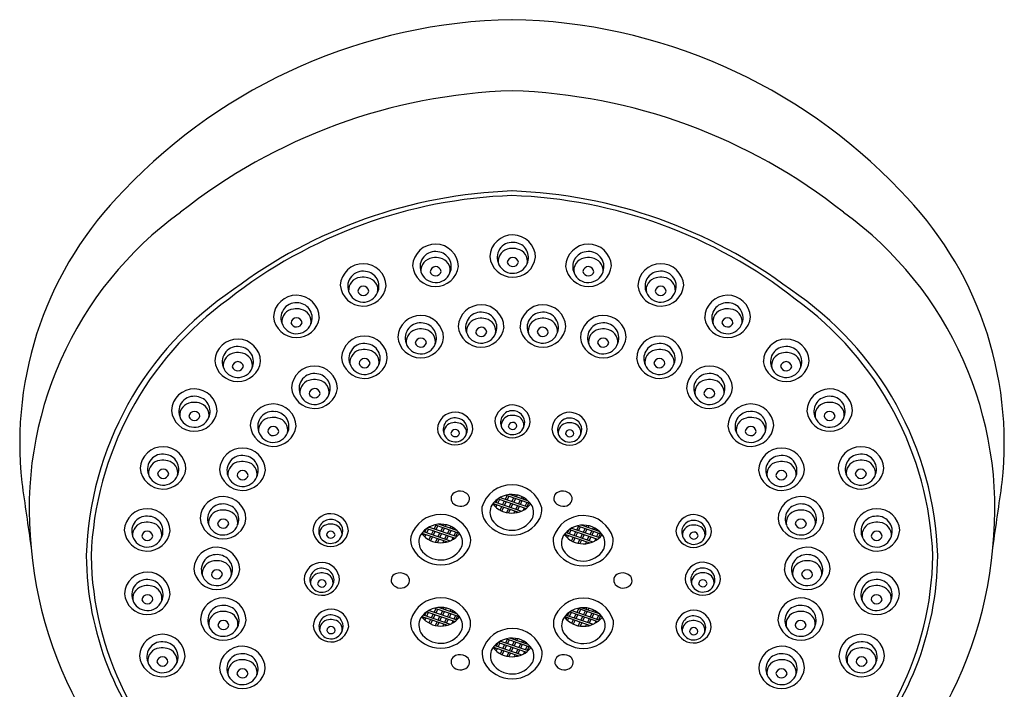
# Model space of a CAD drawing. Units: inches. Extents: x 8226.91 to 8235.83, y 2007.8 to 2016.91.
# Drawn here: x 8231.82 to 8235.83, y 2014.18 to 2016.91 of the extents above; entities that cross this region are included whole.
import ezdxf

# ---------------------------------------------------------------- set-up
doc = ezdxf.new("R2010")
doc.units = ezdxf.units.IN
doc.header["$LTSCALE"] = 0.64311
doc.header["$MEASUREMENT"] = 0
doc.layers.get('0').update_dxf_attribs({"color": 255, "linetype": 'CONTINUOUS'})

msp = doc.modelspace()

# ---------------------------------------------------------------- linework, layer by layer
for p, q in [((8233.7457, 2014.9387), (8233.8492, 2014.9033)), ((8233.7513, 2014.9452), (8233.8611, 2014.9076)), ((8233.7577, 2014.943), (8233.7647, 2014.9569)), ((8233.7652, 2014.9404), (8233.7728, 2014.9555)), ((8233.766, 2014.9578), (8233.8804, 2014.9187)), ((8233.7746, 2014.9632), (8233.8876, 2014.9246)), ((8233.7764, 2014.9626), (8233.7774, 2014.9647)), ((8233.7846, 2014.9337), (8233.7922, 2014.9489)), ((8233.7921, 2014.9312), (8233.7997, 2014.9463)), ((8233.7958, 2014.956), (8233.8034, 2014.9711)), ((8233.7988, 2014.9727), (8233.8976, 2014.9389)), ((8233.8033, 2014.9534), (8233.8109, 2014.9685)), ((8233.8115, 2014.9245), (8233.8191, 2014.9397)), ((8233.8157, 2014.9752), (8233.8858, 2014.9512)), ((8233.8191, 2014.922), (8233.8266, 2014.9371)), ((8233.8227, 2014.9468), (8233.8303, 2014.9619)), ((8233.8302, 2014.9442), (8233.8378, 2014.9593)), ((8233.8338, 2014.969), (8233.8365, 2014.9743)), ((8233.8414, 2014.9664), (8233.8445, 2014.9727)), ((8233.8496, 2014.9376), (8233.8572, 2014.9527)), ((8233.8571, 2014.935), (8233.8647, 2014.9501)), ((8233.8608, 2014.9598), (8233.8638, 2014.9658)), ((8233.8683, 2014.9572), (8233.8707, 2014.9621)), ((8233.8765, 2014.9283), (8233.8841, 2014.9435)), ((8233.884, 2014.9258), (8233.8916, 2014.9409)), ((8233.7541, 2014.9359), (8233.751, 2014.9295)), ((8233.7617, 2014.9333), (8233.7569, 2014.9239)), ((8233.7811, 2014.9266), (8233.7737, 2014.912)), ((8233.7886, 2014.9241), (8233.7807, 2014.9084)), ((8233.808, 2014.9174), (8233.8002, 2014.9019)), ((8233.8155, 2014.9149), (8233.8082, 2014.9004)), ((8233.8349, 2014.9082), (8233.8307, 2014.8998)), ((8233.8385, 2014.9153), (8233.846, 2014.9305)), ((8233.8424, 2014.9056), (8233.8402, 2014.9012)), ((8233.846, 2014.9127), (8233.8536, 2014.9279)), ((8233.873, 2014.9212), (8233.8677, 2014.9108)), ((8233.4564, 2014.8179), (8233.5599, 2014.7825)), ((8233.462, 2014.8243), (8233.5718, 2014.7868)), ((8233.4684, 2014.8222), (8233.4754, 2014.8361)), ((8233.4759, 2014.8196), (8233.4835, 2014.8347)), ((8233.4767, 2014.837), (8233.5911, 2014.7979)), ((8233.4853, 2014.8424), (8233.5983, 2014.8038)), ((8233.4871, 2014.8418), (8233.4881, 2014.8439)), ((8233.4953, 2014.8129), (8233.5029, 2014.8281)), ((8233.5029, 2014.8104), (8233.5104, 2014.8255)), ((8233.5065, 2014.8352), (8233.5141, 2014.8503)), ((8233.5095, 2014.8519), (8233.6083, 2014.8181)), ((8233.514, 2014.8326), (8233.5216, 2014.8477)), ((8233.5223, 2014.8037), (8233.5298, 2014.8189)), ((8233.5264, 2014.8544), (8233.5965, 2014.8304)), ((8233.5334, 2014.826), (8233.541, 2014.8411)), ((8233.5409, 2014.8234), (8233.5485, 2014.8385)), ((8233.5446, 2014.8482), (8233.5472, 2014.8535)), ((8233.5521, 2014.8456), (8233.5552, 2014.8519)), ((8233.5603, 2014.8168), (8233.5679, 2014.8319)), ((8233.5678, 2014.8142), (8233.5754, 2014.8293)), ((8233.5715, 2014.839), (8233.5745, 2014.845)), ((8233.579, 2014.8364), (8233.5814, 2014.8413)), ((8233.5872, 2014.8075), (8233.5948, 2014.8227)), ((8233.5948, 2014.805), (8233.6023, 2014.8201)), ((8234.0419, 2014.8201), (8234.1517, 2014.7826)), ((8234.0483, 2014.818), (8234.0553, 2014.8319)), ((8234.0559, 2014.8154), (8234.0634, 2014.8305)), ((8234.0566, 2014.8328), (8234.171, 2014.7937)), ((8234.0652, 2014.8382), (8234.1782, 2014.7996)), ((8234.067, 2014.8376), (8234.0681, 2014.8397)), ((8234.0753, 2014.8087), (8234.0828, 2014.8239)), ((8234.0828, 2014.8062), (8234.0904, 2014.8213)), ((8234.0864, 2014.831), (8234.094, 2014.8461)), ((8234.0894, 2014.8477), (8234.1882, 2014.8139)), ((8234.0939, 2014.8284), (8234.1015, 2014.8435)), ((8234.1063, 2014.8502), (8234.1764, 2014.8262)), ((8234.1133, 2014.8218), (8234.1209, 2014.8369)), ((8234.1208, 2014.8192), (8234.1284, 2014.8343)), ((8234.1245, 2014.844), (8234.1271, 2014.8493)), ((8234.132, 2014.8414), (8234.1351, 2014.8477)), ((8234.1402, 2014.8126), (8234.1478, 2014.8277)), ((8234.1478, 2014.81), (8234.1553, 2014.8251)), ((8234.1514, 2014.8348), (8234.1544, 2014.8408)), ((8234.1589, 2014.8322), (8234.1614, 2014.8371)), ((8234.1672, 2014.8033), (8234.1747, 2014.8185)), ((8233.4649, 2014.815), (8233.4617, 2014.8087)), ((8233.4724, 2014.8125), (8233.4677, 2014.8031)), ((8233.4918, 2014.8058), (8233.4844, 2014.7912)), ((8233.4993, 2014.8033), (8233.4915, 2014.7876)), ((8233.5187, 2014.7966), (8233.5109, 2014.7811)), ((8233.5262, 2014.7941), (8233.519, 2014.7796)), ((8233.5298, 2014.8012), (8233.5374, 2014.8163)), ((8233.5456, 2014.7874), (8233.5414, 2014.779)), ((8233.5492, 2014.7945), (8233.5568, 2014.8097)), ((8233.5531, 2014.7848), (8233.5509, 2014.7804)), ((8233.5567, 2014.7919), (8233.5643, 2014.8071)), ((8233.5837, 2014.8004), (8233.5784, 2014.79)), ((8234.0364, 2014.8137), (8234.1398, 2014.7783)), ((8234.0448, 2014.8108), (8234.0416, 2014.8045)), ((8234.0523, 2014.8083), (8234.0476, 2014.7989)), ((8234.0717, 2014.8016), (8234.0644, 2014.787)), ((8234.0792, 2014.7991), (8234.0714, 2014.7834)), ((8234.0986, 2014.7924), (8234.0908, 2014.7769)), ((8234.1061, 2014.7899), (8234.0989, 2014.7754)), ((8234.1022, 2014.7995), (8234.1098, 2014.8147)), ((8234.1097, 2014.797), (8234.1173, 2014.8121)), ((8234.1255, 2014.7832), (8234.1213, 2014.7748)), ((8234.1291, 2014.7903), (8234.1367, 2014.8055)), ((8234.133, 2014.7806), (8234.1308, 2014.7762)), ((8234.1366, 2014.7877), (8234.1442, 2014.8029)), ((8234.1636, 2014.7962), (8234.1583, 2014.7858)), ((8234.1747, 2014.8008), (8234.1823, 2014.8159)), ((8233.4683, 2014.483), (8233.4753, 2014.497)), ((8233.4766, 2014.4979), (8233.591, 2014.4588)), ((8233.4852, 2014.5033), (8233.5982, 2014.4647)), ((8233.487, 2014.5027), (8233.4881, 2014.5048)), ((8233.5064, 2014.4961), (8233.514, 2014.5112)), ((8233.5094, 2014.5128), (8233.6082, 2014.479)), ((8233.5139, 2014.4935), (8233.5215, 2014.5086)), ((8233.5263, 2014.5153), (8233.5964, 2014.4913)), ((8233.5333, 2014.4869), (8233.5409, 2014.502)), ((8233.5408, 2014.4843), (8233.5484, 2014.4994)), ((8233.5445, 2014.5091), (8233.5471, 2014.5144)), ((8233.552, 2014.5065), (8233.5551, 2014.5128)), ((8233.5714, 2014.4999), (8233.5744, 2014.5059)), ((8233.5789, 2014.4973), (8233.5814, 2014.5022)), ((8234.0574, 2014.497), (8234.1717, 2014.4578)), ((8234.066, 2014.5024), (8234.1789, 2014.4637)), ((8234.0677, 2014.5018), (8234.0688, 2014.5039)), ((8234.0871, 2014.4951), (8234.0947, 2014.5103)), ((8234.0902, 2014.5118), (8234.1889, 2014.478)), ((8234.0946, 2014.4925), (8234.1022, 2014.5077)), ((8234.107, 2014.5144), (8234.1771, 2014.4904)), ((8234.114, 2014.4859), (8234.1216, 2014.501)), ((8234.1216, 2014.4833), (8234.1291, 2014.4985)), ((8234.1252, 2014.5081), (8234.1278, 2014.5134)), ((8234.1327, 2014.5056), (8234.1358, 2014.5118)), ((8234.1521, 2014.4989), (8234.1551, 2014.5049)), ((8234.1596, 2014.4964), (8234.1621, 2014.5012)), ((8233.4563, 2014.4788), (8233.5598, 2014.4434)), ((8233.4648, 2014.4759), (8233.4616, 2014.4696)), ((8233.4619, 2014.4852), (8233.5717, 2014.4477)), ((8233.4723, 2014.4734), (8233.4676, 2014.464)), ((8233.4759, 2014.4805), (8233.4834, 2014.4956)), ((8233.4917, 2014.4667), (8233.4844, 2014.4521)), ((8233.4992, 2014.4642), (8233.4914, 2014.4485)), ((8233.4953, 2014.4738), (8233.5028, 2014.489)), ((8233.5028, 2014.4713), (8233.5104, 2014.4864)), ((8233.5186, 2014.4575), (8233.5108, 2014.4419)), ((8233.5222, 2014.4646), (8233.5298, 2014.4798)), ((8233.5297, 2014.462), (8233.5373, 2014.4772)), ((8233.5491, 2014.4554), (8233.5567, 2014.4705)), ((8233.5566, 2014.4528), (8233.5642, 2014.468)), ((8233.5602, 2014.4777), (8233.5678, 2014.4928)), ((8233.5678, 2014.4751), (8233.5753, 2014.4902)), ((8233.5836, 2014.4613), (8233.5783, 2014.4509)), ((8233.5872, 2014.4684), (8233.5947, 2014.4836)), ((8233.5947, 2014.4659), (8233.6023, 2014.481)), ((8234.0371, 2014.4779), (8234.1406, 2014.4425)), ((8234.0455, 2014.475), (8234.0423, 2014.4687)), ((8234.0426, 2014.4843), (8234.1524, 2014.4467)), ((8234.053, 2014.4724), (8234.0483, 2014.463)), ((8234.0491, 2014.4821), (8234.0561, 2014.496)), ((8234.0566, 2014.4795), (8234.0642, 2014.4947)), ((8234.0724, 2014.4658), (8234.0651, 2014.4511)), ((8234.0799, 2014.4632), (8234.0721, 2014.4476)), ((8234.076, 2014.4729), (8234.0836, 2014.488)), ((8234.0835, 2014.4703), (8234.0911, 2014.4854)), ((8234.0993, 2014.4566), (8234.0915, 2014.441)), ((8234.1029, 2014.4637), (8234.1105, 2014.4788)), ((8234.1104, 2014.4611), (8234.118, 2014.4762)), ((8234.1298, 2014.4545), (8234.1374, 2014.4696)), ((8234.1373, 2014.4519), (8234.1449, 2014.467)), ((8234.141, 2014.4767), (8234.1485, 2014.4918)), ((8234.1485, 2014.4741), (8234.1561, 2014.4893)), ((8234.1643, 2014.4604), (8234.1591, 2014.4499)), ((8234.1679, 2014.4675), (8234.1755, 2014.4826)), ((8234.1754, 2014.4649), (8234.183, 2014.48)), ((8233.5261, 2014.4549), (8233.5189, 2014.4405)), ((8233.5455, 2014.4483), (8233.5413, 2014.4399)), ((8233.553, 2014.4457), (8233.5508, 2014.4412)), ((8234.1068, 2014.454), (8234.0996, 2014.4395)), ((8234.1262, 2014.4474), (8234.122, 2014.439)), ((8234.1338, 2014.4448), (8234.1315, 2014.4403)), ((8233.776, 2014.3784), (8233.889, 2014.3398)), ((8233.7778, 2014.3778), (8233.7788, 2014.3799)), ((8233.7972, 2014.3712), (8233.8047, 2014.3863)), ((8233.8002, 2014.3879), (8233.8989, 2014.3541)), ((8233.8047, 2014.3686), (8233.8123, 2014.3838)), ((8233.8171, 2014.3904), (8233.8872, 2014.3665)), ((8233.8241, 2014.362), (8233.8317, 2014.3771)), ((8233.8352, 2014.3842), (8233.8379, 2014.3895)), ((8233.8427, 2014.3817), (8233.8459, 2014.3879)), ((8233.8621, 2014.375), (8233.8652, 2014.381)), ((8233.8697, 2014.3724), (8233.8721, 2014.3773)), ((8233.7471, 2014.354), (8233.8506, 2014.3185)), ((8233.7555, 2014.3511), (8233.7524, 2014.3448)), ((8233.7527, 2014.3604), (8233.8624, 2014.3228)), ((8233.763, 2014.3485), (8233.7583, 2014.3391)), ((8233.7591, 2014.3582), (8233.7661, 2014.3721)), ((8233.7666, 2014.3556), (8233.7742, 2014.3707)), ((8233.7674, 2014.3731), (8233.8818, 2014.3339)), ((8233.7824, 2014.3419), (8233.7751, 2014.3272)), ((8233.79, 2014.3393), (8233.7821, 2014.3237)), ((8233.786, 2014.349), (8233.7936, 2014.3641)), ((8233.7935, 2014.3464), (8233.8011, 2014.3615)), ((8233.8129, 2014.3398), (8233.8205, 2014.3549)), ((8233.8204, 2014.3372), (8233.828, 2014.3523)), ((8233.8316, 2014.3594), (8233.8392, 2014.3746)), ((8233.8398, 2014.3305), (8233.8474, 2014.3457)), ((8233.8474, 2014.328), (8233.8549, 2014.3431)), ((8233.851, 2014.3528), (8233.8586, 2014.3679)), ((8233.8585, 2014.3502), (8233.8661, 2014.3653)), ((8233.8743, 2014.3365), (8233.8691, 2014.326)), ((8233.8779, 2014.3436), (8233.8855, 2014.3587)), ((8233.8854, 2014.341), (8233.893, 2014.3561)), ((8233.8094, 2014.3326), (8233.8016, 2014.3171)), ((8233.8169, 2014.3301), (8233.8096, 2014.3156)), ((8233.8363, 2014.3234), (8233.8321, 2014.3151)), ((8233.8438, 2014.3209), (8233.8415, 2014.3164))]:
    msp.add_line(p, q)
for centre, radius, start, end in [((8233.8643, 2014.6726), 2.2358, 91.0651, 136.446), ((8233.7812, 2014.6726), 2.2358, 43.554, 88.9349), ((8233.8984, 2014.3272), 2.2928, 91.891, 128.411), ((8233.7471, 2014.3272), 2.2928, 51.589, 88.109), ((8233.2806, 2015.1839), 1.4608, 135.2041, 186.2896), ((8233.8919, 2014.216), 1.9772, 92.0057, 128.168), ((8233.8943, 2014.2099), 2.0021, 92.0487, 126.9877), ((8233.7512, 2014.2099), 2.0021, 53.0123, 87.9513), ((8233.7535, 2014.216), 1.9772, 51.832, 87.9943), ((8234.3649, 2015.1839), 1.4608, 353.7104, 44.7959), ((8233.348, 2014.9172), 1.4899, 125.9208, 186.1094), ((8234.2975, 2014.9172), 1.4899, 353.8906, 54.0792), ((8233.8254, 2015.9385), 0.0934, 1.6906, 176.5975), ((8233.5115, 2015.9009), 0.0934, 1.6906, 176.5975), ((8233.8241, 2015.9401), 0.0615, 79.3846, 199.6798), ((8233.8292, 2015.9403), 0.0606, 335.0636, 84.1076), ((8234.134, 2015.9009), 0.0934, 3.4025, 178.3094), ((8233.5102, 2015.9025), 0.0615, 79.3846, 199.6798), ((8233.505, 2015.8858), 0.0529, 96.197, 184.3221), ((8233.5117, 2015.868), 0.0715, 74.3616, 99.9604), ((8233.5153, 2015.9027), 0.0606, 335.0636, 84.1076), ((8233.8256, 2015.9533), 0.094, 185.6929, 352.5953), ((8233.8189, 2015.9234), 0.0529, 96.197, 184.3221), ((8233.8261, 2015.9176), 0.0226, 6.8295, 175.1316), ((8233.8256, 2015.9055), 0.0715, 74.3616, 99.9604), ((8233.8353, 2015.9253), 0.05, 347.7594, 78.9454), ((8234.1302, 2015.9027), 0.0606, 95.8924, 204.9364), ((8234.1338, 2015.868), 0.0715, 80.0396, 105.6384), ((8234.1353, 2015.9025), 0.0615, 340.3202, 100.6154), ((8234.1405, 2015.8858), 0.0529, 355.6779, 83.803), ((8233.2172, 2015.8213), 0.0934, 1.6906, 176.5975), ((8233.5117, 2015.9158), 0.094, 185.6929, 352.5953), ((8233.5122, 2015.8801), 0.0226, 6.8295, 175.1316), ((8233.5214, 2015.8878), 0.05, 347.7594, 78.9454), ((8233.826, 2015.9383), 0.0628, 197.5082, 337.9579), ((8233.826, 2015.9263), 0.0234, 196.7203, 345.2408), ((8234.1338, 2015.9158), 0.094, 187.4047, 354.3071), ((8234.1241, 2015.8878), 0.05, 101.0546, 192.2406), ((8234.1333, 2015.8801), 0.0226, 4.8684, 173.1705), ((8234.4283, 2015.8213), 0.0934, 3.4025, 178.3094), ((8233.2159, 2015.8229), 0.0615, 79.3846, 199.6798), ((8233.2108, 2015.8062), 0.0529, 96.197, 184.3221), ((8233.2174, 2015.7883), 0.0715, 74.3616, 99.9604), ((8233.221, 2015.8231), 0.0606, 335.0636, 84.1076), ((8233.5121, 2015.9007), 0.0628, 197.5082, 337.9579), ((8233.512, 2015.8887), 0.0234, 196.7203, 345.2408), ((8234.1334, 2015.9007), 0.0628, 202.0421, 342.4918), ((8234.1334, 2015.8887), 0.0234, 194.7592, 343.2797), ((8234.4245, 2015.8231), 0.0606, 95.8924, 204.9364), ((8234.4281, 2015.7883), 0.0715, 80.0396, 105.6384), ((8234.4296, 2015.8229), 0.0615, 340.3202, 100.6154), ((8234.4347, 2015.8062), 0.0529, 355.6779, 83.803), ((8233.2174, 2015.8361), 0.094, 185.6929, 352.5953), ((8233.2179, 2015.8004), 0.0226, 6.8295, 175.1316), ((8233.2271, 2015.8081), 0.05, 347.7594, 78.9454), ((8234.428, 2015.8361), 0.094, 187.4047, 354.3071), ((8234.4184, 2015.8081), 0.05, 101.0546, 192.2406), ((8234.4276, 2015.8004), 0.0226, 4.8684, 173.1705), ((8233.4422, 2014.6854), 1.3523, 123.8054, 178.2645), ((8232.9454, 2015.6927), 0.0934, 1.6906, 176.5975), ((8233.2178, 2015.8211), 0.0628, 197.5082, 337.9579), ((8233.2178, 2015.8091), 0.0234, 196.7203, 345.2408), ((8234.4277, 2015.8211), 0.0628, 202.0421, 342.4918), ((8234.4277, 2015.8091), 0.0234, 194.7592, 343.2797), ((8234.7, 2015.6927), 0.0934, 3.4025, 178.3094), ((8234.2033, 2014.6854), 1.3523, 1.7355, 56.1946), ((8233.4617, 2014.6738), 1.3525, 125.8254, 177.8787), ((8232.9441, 2015.6943), 0.0615, 79.3846, 199.6798), ((8232.9492, 2015.6945), 0.0606, 335.0636, 84.1076), ((8233.6968, 2015.654), 0.0934, 1.6906, 176.5975), ((8233.9487, 2015.654), 0.0934, 3.4025, 178.3094), ((8234.6962, 2015.6945), 0.0606, 95.8924, 204.9364), ((8234.7013, 2015.6943), 0.0615, 340.3202, 100.6154), ((8234.1837, 2014.6738), 1.3525, 2.1213, 54.1746), ((8232.9457, 2015.7076), 0.094, 185.6929, 352.5953), ((8232.939, 2015.6776), 0.0529, 96.197, 184.3221), ((8232.9456, 2015.6598), 0.0715, 74.3616, 99.9604), ((8232.9553, 2015.6795), 0.05, 347.7594, 78.9454), ((8233.4511, 2015.6105), 0.0934, 1.6906, 176.5975), ((8233.6955, 2015.6556), 0.0615, 79.3846, 199.6798), ((8233.7006, 2015.6558), 0.0606, 335.0636, 84.1076), ((8233.9449, 2015.6558), 0.0606, 95.8924, 204.9364), ((8233.95, 2015.6556), 0.0615, 340.3202, 100.6154), ((8234.1943, 2015.6105), 0.0934, 3.4025, 178.3094), ((8234.6998, 2015.7076), 0.094, 187.4047, 354.3071), ((8234.6902, 2015.6795), 0.05, 101.0546, 192.2406), ((8234.6998, 2015.6598), 0.0715, 80.0396, 105.6384), ((8234.7065, 2015.6776), 0.0529, 355.6779, 83.803), ((8232.9461, 2015.6925), 0.0628, 197.5082, 337.9579), ((8232.9462, 2015.6718), 0.0226, 6.8295, 175.1316), ((8232.946, 2015.6805), 0.0234, 196.7203, 345.2408), ((8233.4498, 2015.6121), 0.0615, 79.3846, 199.6798), ((8233.4549, 2015.6123), 0.0606, 335.0636, 84.1076), ((8233.697, 2015.6689), 0.094, 185.6929, 352.5953), ((8233.6903, 2015.6389), 0.0529, 96.197, 184.3221), ((8233.697, 2015.6211), 0.0715, 74.3616, 99.9604), ((8233.7067, 2015.6409), 0.05, 347.7594, 78.9454), ((8233.9485, 2015.6689), 0.094, 187.4047, 354.3071), ((8233.9388, 2015.6409), 0.05, 101.0546, 192.2406), ((8233.9485, 2015.6211), 0.0715, 80.0396, 105.6384), ((8233.9552, 2015.6389), 0.0529, 355.6779, 83.803), ((8234.1905, 2015.6123), 0.0606, 95.8924, 204.9364), ((8234.1957, 2015.6121), 0.0615, 340.3202, 100.6154), ((8234.6994, 2015.6925), 0.0628, 202.0421, 342.4918), ((8234.6993, 2015.6718), 0.0226, 4.8684, 173.1705), ((8234.6995, 2015.6805), 0.0234, 194.7592, 343.2797), ((8233.2221, 2015.5269), 0.0934, 1.6906, 176.5975), ((8233.4447, 2015.5954), 0.0529, 96.197, 184.3221), ((8233.4513, 2015.5775), 0.0715, 74.3616, 99.9604), ((8233.461, 2015.5973), 0.05, 347.7594, 78.9454), ((8233.6974, 2015.6538), 0.0628, 197.5082, 337.9579), ((8233.6975, 2015.6332), 0.0226, 6.8295, 175.1316), ((8233.6973, 2015.6418), 0.0234, 196.7203, 345.2408), ((8233.9481, 2015.6538), 0.0628, 202.0421, 342.4918), ((8233.948, 2015.6332), 0.0226, 4.8684, 173.1705), ((8233.9481, 2015.6418), 0.0234, 194.7592, 343.2797), ((8234.1845, 2015.5973), 0.05, 101.0546, 192.2406), ((8234.1941, 2015.5775), 0.0715, 80.0396, 105.6384), ((8234.2008, 2015.5954), 0.0529, 355.6779, 83.803), ((8234.4234, 2015.5269), 0.0934, 3.4025, 178.3094), ((8232.7067, 2015.5142), 0.0934, 1.6906, 176.5975), ((8233.2208, 2015.5285), 0.0615, 79.3846, 199.6798), ((8233.2259, 2015.5287), 0.0606, 335.0636, 84.1076), ((8233.4514, 2015.6253), 0.094, 185.6929, 352.5953), ((8233.4517, 2015.6103), 0.0628, 197.5082, 337.9579), ((8233.4518, 2015.5896), 0.0226, 6.8295, 175.1316), ((8233.4517, 2015.5983), 0.0234, 196.7203, 345.2408), ((8234.1941, 2015.6253), 0.094, 187.4047, 354.3071), ((8234.1937, 2015.6103), 0.0628, 202.0421, 342.4918), ((8234.1936, 2015.5896), 0.0226, 4.8684, 173.1705), ((8234.1938, 2015.5983), 0.0234, 194.7592, 343.2797), ((8234.4196, 2015.5287), 0.0606, 95.8924, 204.9364), ((8234.4247, 2015.5285), 0.0615, 340.3202, 100.6154), ((8234.9388, 2015.5142), 0.0934, 3.4025, 178.3094), ((8232.7054, 2015.5158), 0.0615, 79.3846, 199.6798), ((8232.7003, 2015.4991), 0.0529, 96.197, 184.3221), ((8232.7069, 2015.4813), 0.0715, 74.3616, 99.9604), ((8232.7105, 2015.516), 0.0606, 335.0636, 84.1076), ((8232.7166, 2015.501), 0.05, 347.7594, 78.9454), ((8233.2156, 2015.5118), 0.0529, 96.197, 184.3221), ((8233.2223, 2015.494), 0.0715, 74.3616, 99.9604), ((8233.232, 2015.5137), 0.05, 347.7594, 78.9454), ((8234.4135, 2015.5137), 0.05, 101.0546, 192.2406), ((8234.4232, 2015.494), 0.0715, 80.0396, 105.6384), ((8234.4298, 2015.5118), 0.0529, 355.6779, 83.803), ((8234.935, 2015.516), 0.0606, 95.8924, 204.9364), ((8234.9289, 2015.501), 0.05, 101.0546, 192.2406), ((8234.9386, 2015.4813), 0.0715, 80.0396, 105.6384), ((8234.9401, 2015.5158), 0.0615, 340.3202, 100.6154), ((8234.9452, 2015.4991), 0.0529, 355.6779, 83.803), ((8232.7069, 2015.5291), 0.094, 185.6929, 352.5953), ((8232.7074, 2015.4933), 0.0226, 6.8295, 175.1316), ((8233.019, 2015.4045), 0.0934, 1.6906, 176.5975), ((8233.2223, 2015.5418), 0.094, 185.6929, 352.5953), ((8233.2227, 2015.5267), 0.0628, 197.5082, 337.9579), ((8233.2228, 2015.506), 0.0226, 6.8295, 175.1316), ((8233.2227, 2015.5147), 0.0234, 196.7203, 345.2408), ((8234.4231, 2015.5418), 0.094, 187.4047, 354.3071), ((8234.4228, 2015.5267), 0.0628, 202.0421, 342.4918), ((8234.4227, 2015.506), 0.0226, 4.8684, 173.1705), ((8234.4228, 2015.5147), 0.0234, 194.7592, 343.2797), ((8234.6265, 2015.4045), 0.0934, 3.4025, 178.3094), ((8234.9385, 2015.5291), 0.094, 187.4047, 354.3071), ((8234.9381, 2015.4933), 0.0226, 4.8684, 173.1705), ((8232.7073, 2015.514), 0.0628, 197.5082, 337.9579), ((8232.7073, 2015.502), 0.0234, 196.7203, 345.2408), ((8233.0177, 2015.4062), 0.0615, 79.3846, 199.6798), ((8233.0228, 2015.4064), 0.0606, 335.0636, 84.1076), ((8234.6227, 2015.4064), 0.0606, 95.8924, 204.9364), ((8234.6278, 2015.4062), 0.0615, 340.3202, 100.6154), ((8234.9382, 2015.514), 0.0628, 202.0421, 342.4918), ((8234.9382, 2015.502), 0.0234, 194.7592, 343.2797), ((8233.0125, 2015.3894), 0.0529, 96.197, 184.3221), ((8233.0192, 2015.3716), 0.0715, 74.3616, 99.9604), ((8233.0289, 2015.3914), 0.05, 347.7594, 78.9454), ((8234.6166, 2015.3914), 0.05, 101.0546, 192.2406), ((8234.6263, 2015.3716), 0.0715, 80.0396, 105.6384), ((8234.633, 2015.3894), 0.0529, 355.6779, 83.803), ((8232.5301, 2015.3118), 0.0934, 1.6906, 176.5975), ((8233.0192, 2015.4194), 0.094, 185.6929, 352.5953), ((8233.0196, 2015.4043), 0.0628, 197.5082, 337.9579), ((8233.0197, 2015.3837), 0.0226, 6.8295, 175.1316), ((8233.0196, 2015.3924), 0.0234, 196.7203, 345.2408), ((8234.6263, 2015.4194), 0.094, 187.4047, 354.3071), ((8234.6259, 2015.4043), 0.0628, 202.0421, 342.4918), ((8234.6258, 2015.3837), 0.0226, 4.8684, 173.1705), ((8234.6259, 2015.3924), 0.0234, 194.7592, 343.2797), ((8235.1154, 2015.3118), 0.0934, 3.4025, 178.3094), ((8232.5288, 2015.3134), 0.0615, 79.3846, 199.6798), ((8232.5236, 2015.2967), 0.0529, 96.197, 184.3221), ((8232.5303, 2015.2789), 0.0715, 74.3616, 99.9604), ((8232.5339, 2015.3136), 0.0606, 335.0636, 84.1076), ((8232.54, 2015.2986), 0.05, 347.7594, 78.9454), ((8232.8509, 2015.2503), 0.0934, 1.6906, 176.5975), ((8233.8247, 2015.2674), 0.0723, 1.6906, 176.5975), ((8234.7945, 2015.2503), 0.0934, 3.4025, 178.3094), ((8235.1116, 2015.3136), 0.0606, 95.8924, 204.9364), ((8235.1055, 2015.2986), 0.05, 101.0546, 192.2406), ((8235.1152, 2015.2789), 0.0715, 80.0396, 105.6384), ((8235.1167, 2015.3134), 0.0615, 340.3202, 100.6154), ((8235.1219, 2015.2967), 0.0529, 355.6779, 83.803), ((8232.5303, 2015.3266), 0.094, 185.6929, 352.5953), ((8232.5308, 2015.2909), 0.0226, 6.8295, 175.1316), ((8232.8496, 2015.2519), 0.0615, 79.3846, 199.6798), ((8232.8547, 2015.2521), 0.0606, 335.0636, 84.1076), ((8233.5912, 2015.2382), 0.0723, 1.6906, 176.5975), ((8233.8237, 2015.2687), 0.0476, 79.3846, 199.6798), ((8233.8277, 2015.2688), 0.0469, 335.0636, 84.1076), ((8234.0569, 2015.2374), 0.0723, 1.6906, 176.5975), ((8234.7907, 2015.2521), 0.0606, 95.8924, 204.9364), ((8234.7959, 2015.2519), 0.0615, 340.3202, 100.6154), ((8235.1152, 2015.3266), 0.094, 187.4047, 354.3071), ((8235.1147, 2015.2909), 0.0226, 4.8684, 173.1705), ((8232.5307, 2015.3116), 0.0628, 197.5082, 337.9579), ((8232.5306, 2015.2996), 0.0234, 196.7203, 345.2408), ((8232.8445, 2015.2352), 0.0529, 96.197, 184.3221), ((8232.8511, 2015.2174), 0.0715, 74.3616, 99.9604), ((8232.8608, 2015.2371), 0.05, 347.7594, 78.9454), ((8233.5902, 2015.2394), 0.0476, 79.3846, 199.6798), ((8233.5862, 2015.2265), 0.041, 96.197, 184.3221), ((8233.5914, 2015.2127), 0.0554, 74.3616, 99.9604), ((8233.5942, 2015.2396), 0.0469, 335.0636, 84.1076), ((8233.5989, 2015.228), 0.0387, 347.7594, 78.9454), ((8233.8249, 2015.2789), 0.0727, 185.6929, 352.5953), ((8233.8197, 2015.2557), 0.041, 96.197, 184.3221), ((8233.8253, 2015.2513), 0.0175, 6.8295, 175.1316), ((8233.8249, 2015.2419), 0.0554, 74.3616, 99.9604), ((8233.8324, 2015.2572), 0.0387, 347.7594, 78.9454), ((8234.0559, 2015.2387), 0.0476, 79.3846, 199.6798), ((8234.0519, 2015.2257), 0.041, 96.197, 184.3221), ((8234.0571, 2015.2119), 0.0554, 74.3616, 99.9604), ((8234.0599, 2015.2388), 0.0469, 335.0636, 84.1076), ((8234.0646, 2015.2272), 0.0387, 347.7594, 78.9454), ((8234.7847, 2015.2371), 0.05, 101.0546, 192.2406), ((8234.7943, 2015.2174), 0.0715, 80.0396, 105.6384), ((8234.801, 2015.2352), 0.0529, 355.6779, 83.803), ((8235.1148, 2015.3116), 0.0628, 202.0421, 342.4918), ((8235.1148, 2015.2996), 0.0234, 194.7592, 343.2797), ((8232.8512, 2015.2652), 0.094, 185.6929, 352.5953), ((8232.8515, 2015.2501), 0.0628, 197.5082, 337.9579), ((8232.8516, 2015.2294), 0.0226, 6.8295, 175.1316), ((8232.8515, 2015.2381), 0.0234, 196.7203, 345.2408), ((8233.5914, 2015.2497), 0.0727, 185.6929, 352.5953), ((8233.5917, 2015.238), 0.0486, 197.5082, 337.9579), ((8233.5918, 2015.222), 0.0175, 6.8295, 175.1316), ((8233.5917, 2015.2287), 0.0181, 196.7203, 345.2408), ((8233.8252, 2015.2673), 0.0486, 197.5082, 337.9579), ((8233.8251, 2015.258), 0.0181, 196.7203, 345.2408), ((8234.0571, 2015.2489), 0.0727, 185.6929, 352.5953), ((8234.0574, 2015.2372), 0.0486, 197.5082, 337.9579), ((8234.0575, 2015.2213), 0.0175, 6.8295, 175.1316), ((8234.0574, 2015.228), 0.0181, 196.7203, 345.2408), ((8234.7943, 2015.2652), 0.094, 187.4047, 354.3071), ((8234.7939, 2015.2501), 0.0628, 202.0421, 342.4918), ((8234.7938, 2015.2294), 0.0226, 4.8684, 173.1705), ((8234.794, 2015.2381), 0.0234, 194.7592, 343.2797), ((8232.4028, 2015.0764), 0.0934, 1.6906, 176.5975), ((8232.4014, 2015.078), 0.0615, 79.3846, 199.6798), ((8232.4065, 2015.0782), 0.0606, 335.0636, 84.1076), ((8232.726, 2015.0709), 0.0934, 1.6906, 176.5975), ((8234.9195, 2015.0709), 0.0934, 3.4025, 178.3094), ((8235.2427, 2015.0764), 0.0934, 3.4025, 178.3094), ((8235.2389, 2015.0782), 0.0606, 95.8924, 204.9364), ((8235.244, 2015.078), 0.0615, 340.3202, 100.6154), ((8232.3963, 2015.0613), 0.0529, 96.197, 184.3221), ((8232.4029, 2015.0434), 0.0715, 74.3616, 99.9604), ((8232.4126, 2015.0632), 0.05, 347.7594, 78.9454), ((8232.7246, 2015.0726), 0.0615, 79.3846, 199.6798), ((8232.7195, 2015.0558), 0.0529, 96.197, 184.3221), ((8232.7261, 2015.038), 0.0715, 74.3616, 99.9604), ((8232.7298, 2015.0727), 0.0606, 335.0636, 84.1076), ((8232.7358, 2015.0578), 0.05, 347.7594, 78.9454), ((8234.9157, 2015.0727), 0.0606, 95.8924, 204.9364), ((8234.9096, 2015.0578), 0.05, 101.0546, 192.2406), ((8234.9193, 2015.038), 0.0715, 80.0396, 105.6384), ((8234.9208, 2015.0726), 0.0615, 340.3202, 100.6154), ((8234.926, 2015.0558), 0.0529, 355.6779, 83.803), ((8235.2329, 2015.0632), 0.05, 101.0546, 192.2406), ((8235.2425, 2015.0434), 0.0715, 80.0396, 105.6384), ((8235.2492, 2015.0613), 0.0529, 355.6779, 83.803), ((8232.403, 2015.0912), 0.094, 185.6929, 352.5953), ((8232.4034, 2015.0762), 0.0628, 197.5082, 337.9579), ((8232.4035, 2015.0555), 0.0226, 6.8295, 175.1316), ((8232.4033, 2015.0642), 0.0234, 196.7203, 345.2408), ((8232.7262, 2015.0858), 0.094, 185.6929, 352.5953), ((8232.7267, 2015.0501), 0.0226, 6.8295, 175.1316), ((8234.9193, 2015.0858), 0.094, 187.4047, 354.3071), ((8234.9188, 2015.0501), 0.0226, 4.8684, 173.1705), ((8235.2425, 2015.0912), 0.094, 187.4047, 354.3071), ((8235.2421, 2015.0762), 0.0628, 202.0421, 342.4918), ((8235.242, 2015.0555), 0.0226, 4.8684, 173.1705), ((8235.2422, 2015.0642), 0.0234, 194.7592, 343.2797), ((8259.7658, 2018.8822), 28.2024, 187.86322, 188.40747), ((8232.7266, 2015.0707), 0.0628, 197.5082, 337.9579), ((8232.7265, 2015.0588), 0.0234, 196.7203, 345.2408), ((8234.9189, 2015.0707), 0.0628, 202.0421, 342.4918), ((8234.919, 2015.0588), 0.0234, 194.7592, 343.2797), ((8207.8797, 2018.8822), 28.2024, 351.59253, 352.13678), ((8233.6021, 2014.9594), 0.0274, 109.8375, 220.0234), ((8233.6108, 2014.9448), 0.0442, 58.5929, 113.9956), ((8233.6218, 2014.9575), 0.0278, 316.1931, 64.1831), ((8233.8216, 2014.8879), 0.1266, 15.2054, 163.6278), ((8234.0203, 2014.9594), 0.0274, 109.8375, 220.0234), ((8234.0289, 2014.9448), 0.0442, 58.5929, 113.9956), ((8234.0399, 2014.9575), 0.0278, 316.1931, 64.1831), ((8232.647, 2014.8735), 0.0934, 1.6906, 176.5975), ((8233.6132, 2014.9696), 0.0424, 220.9983, 312.4753), ((8233.8217, 2014.8784), 0.097, 31.5816, 146.8575), ((8233.8219, 2014.9979), 0.0985, 218.1652, 321.6761), ((8234.0313, 2014.9696), 0.0424, 220.9983, 312.4753), ((8234.9985, 2014.8735), 0.0934, 3.4025, 178.3094), ((8232.3384, 2014.8241), 0.0934, 1.6906, 176.5975), ((8232.6457, 2014.8751), 0.0615, 79.3846, 199.6798), ((8232.6405, 2014.8584), 0.0529, 96.197, 184.3221), ((8232.6472, 2014.8405), 0.0715, 74.3616, 99.9604), ((8232.6508, 2014.8753), 0.0606, 335.0636, 84.1076), ((8232.6569, 2014.8603), 0.05, 347.7594, 78.9454), ((8233.0848, 2014.8248), 0.0723, 1.6906, 176.5975), ((8233.7928, 2014.9144), 0.0931, 174.3124, 204.5496), ((8233.7949, 2014.9025), 0.0617, 152.062, 208.97), ((8233.849, 2014.9026), 0.0615, 333.9697, 25.6994), ((8233.8524, 2014.9141), 0.0916, 336.2498, 4.4025), ((8234.9947, 2014.8753), 0.0606, 95.8924, 204.9364), ((8234.9886, 2014.8603), 0.05, 101.0546, 192.2406), ((8234.9983, 2014.8405), 0.0715, 80.0396, 105.6384), ((8234.9998, 2014.8751), 0.0615, 340.3202, 100.6154), ((8235.0049, 2014.8584), 0.0529, 355.6779, 83.803), ((8235.3071, 2014.8241), 0.0934, 3.4025, 178.3094), ((8232.337, 2014.8257), 0.0615, 79.3846, 199.6798), ((8232.3319, 2014.809), 0.0529, 96.197, 184.3221), ((8232.3386, 2014.7912), 0.0715, 74.3616, 99.9604), ((8232.3422, 2014.8259), 0.0606, 335.0636, 84.1076), ((8232.3482, 2014.8109), 0.05, 347.7594, 78.9454), ((8232.6472, 2014.8883), 0.094, 185.6929, 352.5953), ((8232.6477, 2014.8526), 0.0226, 6.8295, 175.1316), ((8233.0838, 2014.8261), 0.0476, 79.3846, 199.6798), ((8233.0877, 2014.8262), 0.0469, 335.0636, 84.1076), ((8233.5323, 2014.7671), 0.1266, 15.2054, 163.6278), ((8233.8218, 2014.9399), 0.1305, 209.455, 331.2837), ((8233.8217, 2014.9262), 0.0968, 213.5412, 328.4983), ((8234.1122, 2014.7629), 0.1266, 15.2054, 163.6278), ((8234.562, 2014.821), 0.0723, 1.6906, 176.5975), ((8234.561, 2014.8222), 0.0476, 79.3846, 199.6798), ((8234.5649, 2014.8224), 0.0469, 335.0636, 84.1076), ((8234.9983, 2014.8883), 0.094, 187.4047, 354.3071), ((8234.9978, 2014.8526), 0.0226, 4.8684, 173.1705), ((8235.3033, 2014.8259), 0.0606, 95.8924, 204.9364), ((8235.2972, 2014.8109), 0.05, 101.0546, 192.2406), ((8235.3069, 2014.7912), 0.0715, 80.0396, 105.6384), ((8235.3084, 2014.8257), 0.0615, 340.3202, 100.6154), ((8235.3136, 2014.809), 0.0529, 355.6779, 83.803), ((8232.3386, 2014.839), 0.094, 185.6929, 352.5953), ((8232.3391, 2014.8033), 0.0226, 6.8295, 175.1316), ((8232.6476, 2014.8732), 0.0628, 197.5082, 337.9579), ((8232.6476, 2014.8613), 0.0234, 196.7203, 345.2408), ((8233.085, 2014.8363), 0.0727, 185.6929, 352.5953), ((8233.0798, 2014.8131), 0.041, 96.197, 184.3221), ((8233.0853, 2014.8087), 0.0175, 6.8295, 175.1316), ((8233.0849, 2014.7993), 0.0554, 74.3616, 99.9604), ((8233.0924, 2014.8147), 0.0387, 347.7594, 78.9454), ((8233.5324, 2014.7576), 0.097, 31.5816, 146.8575), ((8234.1123, 2014.7534), 0.097, 31.5816, 146.8575), ((8234.5622, 2014.8325), 0.0727, 185.6929, 352.5953), ((8234.557, 2014.8093), 0.041, 96.197, 184.3221), ((8234.5626, 2014.8048), 0.0175, 6.8295, 175.1316), ((8234.5622, 2014.7955), 0.0554, 74.3616, 99.9604), ((8234.5697, 2014.8108), 0.0387, 347.7594, 78.9454), ((8234.9979, 2014.8732), 0.0628, 202.0421, 342.4918), ((8234.9979, 2014.8613), 0.0234, 194.7592, 343.2797), ((8235.3069, 2014.839), 0.094, 187.4047, 354.3071), ((8235.3064, 2014.8033), 0.0226, 4.8684, 173.1705), ((8232.339, 2014.8239), 0.0628, 197.5082, 337.9579), ((8232.3389, 2014.8119), 0.0234, 196.7203, 345.2408), ((8233.0853, 2014.8247), 0.0486, 197.5082, 337.9579), ((8233.0852, 2014.8154), 0.0181, 196.7203, 345.2408), ((8233.5035, 2014.7936), 0.0931, 174.3124, 204.5496), ((8233.5056, 2014.7817), 0.0617, 152.062, 208.97), ((8233.5326, 2014.8771), 0.0985, 218.1652, 321.6761), ((8233.5597, 2014.7817), 0.0615, 333.9697, 25.6994), ((8233.5631, 2014.7933), 0.0916, 336.2498, 4.4025), ((8234.0834, 2014.7894), 0.0931, 174.3124, 204.5496), ((8234.0856, 2014.7775), 0.0617, 152.062, 208.97), ((8234.1125, 2014.8729), 0.0985, 218.1652, 321.6761), ((8234.1396, 2014.7775), 0.0615, 333.9697, 25.6994), ((8234.143, 2014.7891), 0.0916, 336.2498, 4.4025), ((8234.5625, 2014.8208), 0.0486, 197.5082, 337.9579), ((8234.5624, 2014.8115), 0.0181, 196.7203, 345.2408), ((8235.3065, 2014.8239), 0.0628, 202.0421, 342.4918), ((8235.3066, 2014.8119), 0.0234, 194.7592, 343.2797), ((8233.4849, 2014.8959), 1.6242, 184.8481, 242.5383), ((8232.6214, 2014.6673), 0.0934, 1.6906, 176.5975), ((8233.5325, 2014.8191), 0.1305, 209.455, 331.2837), ((8233.5324, 2014.8054), 0.0968, 213.5412, 328.4983), ((8234.1124, 2014.8149), 0.1305, 209.455, 331.2837), ((8234.1123, 2014.8012), 0.0968, 213.5412, 328.4983), ((8234.1606, 2014.8959), 1.6242, 297.4617, 355.1519), ((8235.0241, 2014.6673), 0.0934, 3.4025, 178.3094), ((8233.3533, 2014.7372), 1.2629, 180.4911, 222.556), ((8233.4058, 2014.7479), 1.2959, 181.062, 231.6716), ((8232.6201, 2014.6689), 0.0615, 79.3846, 199.6798), ((8232.6149, 2014.6522), 0.0529, 96.197, 184.3221), ((8232.6216, 2014.6343), 0.0715, 74.3616, 99.9604), ((8232.6252, 2014.6691), 0.0606, 335.0636, 84.1076), ((8232.6313, 2014.6541), 0.05, 347.7594, 78.9454), ((8233.0487, 2014.626), 0.0723, 1.6906, 176.5975), ((8234.5988, 2014.6268), 0.0723, 1.6906, 176.5975), ((8235.0203, 2014.6691), 0.0606, 95.8924, 204.9364), ((8235.0142, 2014.6541), 0.05, 101.0546, 192.2406), ((8235.0239, 2014.6343), 0.0715, 80.0396, 105.6384), ((8235.0254, 2014.6689), 0.0615, 340.3202, 100.6154), ((8235.0306, 2014.6522), 0.0529, 355.6779, 83.803), ((8234.2396, 2014.7479), 1.2959, 308.3284, 358.938), ((8234.2922, 2014.7372), 1.2629, 317.444, 359.5089), ((8232.3389, 2014.5657), 0.0934, 1.6906, 176.5975), ((8232.6216, 2014.6821), 0.094, 185.6929, 352.5953), ((8232.6221, 2014.6464), 0.0226, 6.8295, 175.1316), ((8233.0477, 2014.6273), 0.0476, 79.3846, 199.6798), ((8233.0517, 2014.6274), 0.0469, 335.0636, 84.1076), ((8234.5978, 2014.6281), 0.0476, 79.3846, 199.6798), ((8234.5989, 2014.6013), 0.0554, 74.3616, 99.9604), ((8234.6017, 2014.6282), 0.0469, 335.0636, 84.1076), ((8235.0239, 2014.6821), 0.094, 187.4047, 354.3071), ((8235.0234, 2014.6464), 0.0226, 4.8684, 173.1705), ((8235.3066, 2014.5657), 0.0934, 3.4025, 178.3094), ((8232.3376, 2014.5673), 0.0615, 79.3846, 199.6798), ((8232.3427, 2014.5675), 0.0606, 335.0636, 84.1076), ((8232.622, 2014.6671), 0.0628, 197.5082, 337.9579), ((8232.6219, 2014.6551), 0.0234, 196.7203, 345.2408), ((8233.0489, 2014.6375), 0.0727, 185.6929, 352.5953), ((8233.0437, 2014.6143), 0.041, 96.197, 184.3221), ((8233.0493, 2014.6099), 0.0175, 6.8295, 175.1316), ((8233.0489, 2014.6005), 0.0554, 74.3616, 99.9604), ((8233.0564, 2014.6158), 0.0387, 347.7594, 78.9454), ((8233.3584, 2014.6265), 0.0274, 109.8375, 220.0234), ((8233.3671, 2014.6119), 0.0442, 58.5929, 113.9956), ((8233.3781, 2014.6246), 0.0278, 316.1931, 64.1831), ((8234.264, 2014.6265), 0.0274, 109.8375, 220.0234), ((8234.2726, 2014.6119), 0.0442, 58.5929, 113.9956), ((8234.2836, 2014.6246), 0.0278, 316.1931, 64.1831), ((8234.599, 2014.6383), 0.0727, 185.6929, 352.5953), ((8234.5938, 2014.6151), 0.041, 96.197, 184.3221), ((8234.5993, 2014.6107), 0.0175, 6.8295, 175.1316), ((8234.6064, 2014.6166), 0.0387, 347.7594, 78.9454), ((8235.0235, 2014.6671), 0.0628, 202.0421, 342.4918), ((8235.0235, 2014.6551), 0.0234, 194.7592, 343.2797), ((8235.3028, 2014.5675), 0.0606, 95.8924, 204.9364), ((8235.3079, 2014.5673), 0.0615, 340.3202, 100.6154), ((8232.3324, 2014.5506), 0.0529, 96.197, 184.3221), ((8232.3391, 2014.5328), 0.0715, 74.3616, 99.9604), ((8232.3487, 2014.5525), 0.05, 347.7594, 78.9454), ((8233.0492, 2014.6258), 0.0486, 197.5082, 337.9579), ((8233.0492, 2014.6166), 0.0181, 196.7203, 345.2408), ((8233.3695, 2014.6367), 0.0424, 220.9983, 312.4753), ((8234.275, 2014.6367), 0.0424, 220.9983, 312.4753), ((8234.5993, 2014.6266), 0.0486, 197.5082, 337.9579), ((8234.5992, 2014.6174), 0.0181, 196.7203, 345.2408), ((8235.2967, 2014.5525), 0.05, 101.0546, 192.2406), ((8235.3064, 2014.5328), 0.0715, 80.0396, 105.6384), ((8235.3131, 2014.5506), 0.0529, 355.6779, 83.803), ((8232.3391, 2014.5806), 0.094, 185.6929, 352.5953), ((8232.3395, 2014.5655), 0.0628, 197.5082, 337.9579), ((8232.3396, 2014.5448), 0.0226, 6.8295, 175.1316), ((8232.3394, 2014.5535), 0.0234, 196.7203, 345.2408), ((8232.648, 2014.4608), 0.0934, 1.6906, 176.5975), ((8233.5322, 2014.428), 0.1266, 15.2054, 163.6278), ((8234.1129, 2014.4271), 0.1266, 15.2054, 163.6278), ((8234.9974, 2014.4608), 0.0934, 3.4025, 178.3094), ((8235.3064, 2014.5806), 0.094, 187.4047, 354.3071), ((8235.306, 2014.5655), 0.0628, 202.0421, 342.4918), ((8235.3059, 2014.5448), 0.0226, 4.8684, 173.1705), ((8235.3061, 2014.5535), 0.0234, 194.7592, 343.2797), ((8232.6467, 2014.4624), 0.0615, 79.3846, 199.6798), ((8232.6416, 2014.4457), 0.0529, 96.197, 184.3221), ((8232.6482, 2014.4279), 0.0715, 74.3616, 99.9604), ((8232.6518, 2014.4626), 0.0606, 335.0636, 84.1076), ((8232.6579, 2014.4476), 0.05, 347.7594, 78.9454), ((8233.086, 2014.4362), 0.0723, 1.6906, 176.5975), ((8233.5323, 2014.4185), 0.097, 31.5816, 146.8575), ((8234.113, 2014.4175), 0.097, 31.5816, 146.8575), ((8234.5612, 2014.4319), 0.0723, 1.6906, 176.5975), ((8234.9936, 2014.4626), 0.0606, 95.8924, 204.9364), ((8234.9876, 2014.4476), 0.05, 101.0546, 192.2406), ((8234.9973, 2014.4279), 0.0715, 80.0396, 105.6384), ((8234.9988, 2014.4624), 0.0615, 340.3202, 100.6154), ((8235.0039, 2014.4457), 0.0529, 355.6779, 83.803), ((8232.6483, 2014.4757), 0.094, 185.6929, 352.5953), ((8232.6487, 2014.44), 0.0226, 6.8295, 175.1316), ((8233.085, 2014.4375), 0.0476, 79.3846, 199.6798), ((8233.081, 2014.4245), 0.041, 96.197, 184.3221), ((8233.0861, 2014.4107), 0.0554, 74.3616, 99.9604), ((8233.0889, 2014.4376), 0.0469, 335.0636, 84.1076), ((8233.0936, 2014.426), 0.0387, 347.7594, 78.9454), ((8233.5034, 2014.4545), 0.0931, 174.3124, 204.5496), ((8233.5056, 2014.4426), 0.0617, 152.062, 208.97), ((8233.5325, 2014.538), 0.0985, 218.1652, 321.6761), ((8233.5596, 2014.4426), 0.0615, 333.9697, 25.6994), ((8233.563, 2014.4542), 0.0916, 336.2498, 4.4025), ((8234.0841, 2014.4535), 0.0931, 174.3124, 204.5496), ((8234.0863, 2014.4417), 0.0617, 152.062, 208.97), ((8234.1132, 2014.5371), 0.0985, 218.1652, 321.6761), ((8234.1403, 2014.4417), 0.0615, 333.9697, 25.6994), ((8234.1437, 2014.4532), 0.0916, 336.2498, 4.4025), ((8234.5602, 2014.4332), 0.0476, 79.3846, 199.6798), ((8234.5562, 2014.4202), 0.041, 96.197, 184.3221), ((8234.5614, 2014.4064), 0.0554, 74.3616, 99.9604), ((8234.5642, 2014.4333), 0.0469, 335.0636, 84.1076), ((8234.5689, 2014.4217), 0.0387, 347.7594, 78.9454), ((8234.9972, 2014.4757), 0.094, 187.4047, 354.3071), ((8234.9967, 2014.44), 0.0226, 4.8684, 173.1705), ((8232.6486, 2014.4606), 0.0628, 197.5082, 337.9579), ((8232.6486, 2014.4486), 0.0234, 196.7203, 345.2408), ((8233.0862, 2014.4477), 0.0727, 185.6929, 352.5953), ((8233.0865, 2014.4361), 0.0486, 197.5082, 337.9579), ((8233.0865, 2014.4201), 0.0175, 6.8295, 175.1316), ((8233.0864, 2014.4268), 0.0181, 196.7203, 345.2408), ((8233.5324, 2014.48), 0.1305, 209.455, 331.2837), ((8233.823, 2014.3031), 0.1266, 15.2054, 163.6278), ((8234.1131, 2014.479), 0.1305, 209.455, 331.2837), ((8234.5614, 2014.4434), 0.0727, 185.6929, 352.5953), ((8234.5617, 2014.4318), 0.0486, 197.5082, 337.9579), ((8234.5618, 2014.4158), 0.0175, 6.8295, 175.1316), ((8234.5617, 2014.4225), 0.0181, 196.7203, 345.2408), ((8234.9968, 2014.4606), 0.0628, 202.0421, 342.4918), ((8234.9969, 2014.4486), 0.0234, 194.7592, 343.2797), ((8232.3999, 2014.3126), 0.0934, 1.6906, 176.5975), ((8233.5323, 2014.4662), 0.0968, 213.5412, 328.4983), ((8233.8231, 2014.2936), 0.097, 31.5816, 146.8575), ((8234.113, 2014.4653), 0.0968, 213.5412, 328.4983), ((8235.2456, 2014.3126), 0.0934, 3.4025, 178.3094), ((8232.3986, 2014.3142), 0.0615, 79.3846, 199.6798), ((8232.3935, 2014.2975), 0.0529, 96.197, 184.3221), ((8232.4001, 2014.2796), 0.0715, 74.3616, 99.9604), ((8232.4037, 2014.3144), 0.0606, 335.0636, 84.1076), ((8232.4098, 2014.2994), 0.05, 347.7594, 78.9454), ((8232.7255, 2014.2641), 0.0934, 1.6906, 176.5975), ((8233.7941, 2014.3296), 0.0931, 174.3124, 204.5496), ((8233.7963, 2014.3178), 0.0617, 152.062, 208.97), ((8233.8232, 2014.4131), 0.0985, 218.1652, 321.6761), ((8233.8504, 2014.3178), 0.0615, 333.9697, 25.6994), ((8233.8537, 2014.3293), 0.0916, 336.2498, 4.4025), ((8234.92, 2014.2641), 0.0934, 3.4025, 178.3094), ((8235.2418, 2014.3144), 0.0606, 95.8924, 204.9364), ((8235.2357, 2014.2994), 0.05, 101.0546, 192.2406), ((8235.2454, 2014.2796), 0.0715, 80.0396, 105.6384), ((8235.2469, 2014.3142), 0.0615, 340.3202, 100.6154), ((8235.252, 2014.2975), 0.0529, 355.6779, 83.803), ((8232.4001, 2014.3274), 0.094, 185.6929, 352.5953), ((8232.4006, 2014.2917), 0.0226, 6.8295, 175.1316), ((8232.7242, 2014.2657), 0.0615, 79.3846, 199.6798), ((8232.7191, 2014.249), 0.0529, 96.197, 184.3221), ((8232.7257, 2014.2311), 0.0715, 74.3616, 99.9604), ((8232.7293, 2014.2659), 0.0606, 335.0636, 84.1076), ((8232.7354, 2014.2509), 0.05, 347.7594, 78.9454), ((8233.6021, 2014.2936), 0.0274, 109.8375, 220.0234), ((8233.6108, 2014.279), 0.0442, 58.5929, 113.9956), ((8233.6218, 2014.2917), 0.0278, 316.1931, 64.1831), ((8234.0244, 2014.2935), 0.0274, 109.8375, 220.0234), ((8234.0331, 2014.2789), 0.0442, 58.5929, 113.9956), ((8234.0441, 2014.2916), 0.0278, 316.1931, 64.1831), ((8234.9162, 2014.2659), 0.0606, 95.8924, 204.9364), ((8234.9101, 2014.2509), 0.05, 101.0546, 192.2406), ((8234.9198, 2014.2311), 0.0715, 80.0396, 105.6384), ((8234.9213, 2014.2657), 0.0615, 340.3202, 100.6154), ((8234.9264, 2014.249), 0.0529, 355.6779, 83.803), ((8235.2453, 2014.3274), 0.094, 187.4047, 354.3071), ((8235.2449, 2014.2917), 0.0226, 4.8684, 173.1705), ((8232.4005, 2014.3124), 0.0628, 197.5082, 337.9579), ((8232.4005, 2014.3004), 0.0234, 196.7203, 345.2408), ((8232.7258, 2014.2789), 0.094, 185.6929, 352.5953), ((8232.7262, 2014.2432), 0.0226, 6.8295, 175.1316), ((8233.6132, 2014.3038), 0.0424, 220.9983, 312.4753), ((8233.8231, 2014.3551), 0.1305, 209.455, 331.2837), ((8233.823, 2014.3414), 0.0968, 213.5412, 328.4983), ((8234.0355, 2014.3037), 0.0424, 220.9983, 312.4753), ((8234.9197, 2014.2789), 0.094, 187.4047, 354.3071), ((8234.9192, 2014.2432), 0.0226, 4.8684, 173.1705), ((8235.245, 2014.3124), 0.0628, 202.0421, 342.4918), ((8235.245, 2014.3004), 0.0234, 194.7592, 343.2797), ((8232.7261, 2014.2639), 0.0628, 197.5082, 337.9579), ((8232.7261, 2014.2519), 0.0234, 196.7203, 345.2408), ((8234.9194, 2014.2639), 0.0628, 202.0421, 342.4918), ((8234.9194, 2014.2519), 0.0234, 194.7592, 343.2797)]:
    msp.add_arc(centre, radius, start, end)

doc.saveas('drawing.dxf')
